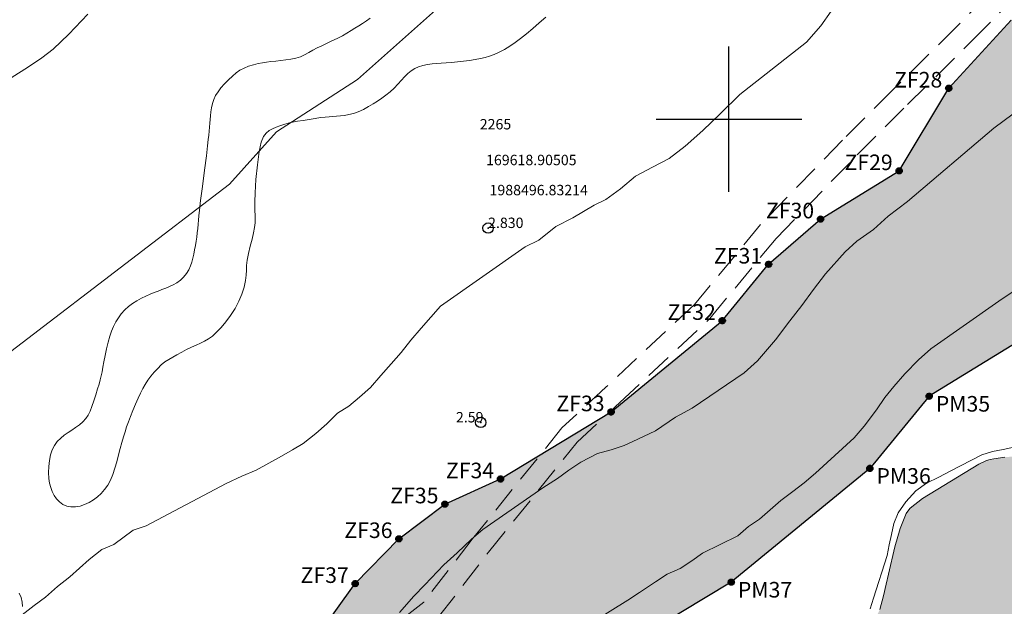
# Model space of a CAD drawing. Extents: x 805036 to 806286, y 1987515 to 1988325.
# Drawn here: x 805132 to 805226, y 1988053 to 1988110 of the extents above; entities that cross this region are included whole.
import ezdxf

# ---------------------------------------------------------------- set-up
doc = ezdxf.new("R2010")
doc.units = 0
doc.header["$MEASUREMENT"] = 0
doc.header["$PDMODE"] = 32
doc.header["$PDSIZE"] = -0.37
doc.linetypes.add('HIDDEN', pattern=[9.525, 6.35, -3.175])
for name, color, linetype in [('0BUFER', 7, 'Continuous'), ('0E20', 7, 'Continuous'), ('0VERT1', 7, 'Continuous'), ('0VERT7', 7, 'Continuous'), ('1TODAS1K', 7, 'Continuous'), ('1VERTICE', 7, 'Continuous'), ('1VERTICE2', 7, 'Continuous'), ('ARBOLES', 90, 'Continuous'), ('BRECHA', 7, 'Continuous'), ('COTA FOTOGRAMETRICA', 10, 'Continuous'), ('CURVA INTERMEDIA', 17, 'Continuous'), ('CURVA MAESTRA', 17, 'Continuous'), ('E20', 7, 'Continuous'), ('LIMITE COSTERO', 7, 'Continuous'), ('MAREA MAXIMA', 7, 'Continuous'), ('PUNTO DE CONTROL', 12, 'Continuous'), ('SIMBOLO GRADICULA', 7, 'Continuous')]:
    doc.layers.add(name, color=color, linetype=linetype)
doc.styles.add('WMF-Times New Roman0', font='TIMES.TTF')
doc.linetypes.add('ZIGZAG', pattern='A,0.00254,-5.08,[131,ltypeshp.shx,S=5.08,R=0,X=-5.08,Y=0],-10.16,[131,ltypeshp.shx,S=5.08,R=180,X=5.08,Y=0],-5.08', length=20.32254)

msp = doc.modelspace()

# ---------------------------------------------------------------- hatches: boundary and pattern name
at = {"linetype": 'Continuous'}
for color, points in [(131, [(805483.157, 1988289.254), (805483.094, 1988289.183), (805482.6, 1988288.627), (805482.029, 1988287.94), (805481.486, 1988287.329), (805480.841, 1988286.559), (805479.96, 1988285.303), (805478.867, 1988283.588), (805477.8, 1988281.551), (805476.962, 1988279.462), (805476.309, 1988277.405), (805475.764, 1988275.602), (805475.145, 1988274.112), (805474.527, 1988273.02), (805474.03, 1988272.417), (805473.478, 1988271.664), (805472.991, 1988270.455), (805472.742, 1988268.985), (805472.527, 1988267.684), (805472.314, 1988266.431), (805472.202, 1988264.939), (805472.087, 1988263.399), (805472.18, 1988261.874), (805472.298, 1988260.376), (805472.334, 1988259.051), (805472.406, 1988257.545), (805472.45, 1988255.963), (805472.19, 1988254.304), (805471.107, 1988252.381), (805469.677, 1988250.419), (805468.038, 1988248.443), (805466.153, 1988246.587), (805464.138, 1988245.244), (805462.421, 1988244.283), (805460.648, 1988243.521), (805458.636, 1988243.02), (805456.671, 1988242.528), (805454.635, 1988242), (805452.446, 1988241.608), (805450.259, 1988241.263), (805447.843, 1988240.924), (805445.582, 1988240.495), (805443.677, 1988239.85), (805441.898, 1988239.392), (805440.509, 1988238.886), (805439.535, 1988238.408), (805438.776, 1988238.038), (805438.129, 1988237.618), (805437.621, 1988237.224), (805437.183, 1988236.818), (805436.741, 1988236.365), (805436.178, 1988235.82), (805435.591, 1988235.248), (805434.908, 1988234.611), (805434.274, 1988234.03), (805433.696, 1988233.599), (805433.169, 1988233.271), (805432.541, 1988232.785), (805431.924, 1988232.488), (805431.417, 1988232.093), (805430.357, 1988230.945), (805428.508, 1988228.908), (805426.312, 1988226.482), (805424.068, 1988224), (805421.949, 1988221.704), (805419.85, 1988219.342), (805417.231, 1988216.396), (805414.001, 1988212.85), (805410.539, 1988209.659), (805407.297, 1988207.069), (805404.985, 1988205.393), (805403.164, 1988204.226), (805402.037, 1988203.487), (805401.461, 1988203.103), (805401.072, 1988202.753), (805400.564, 1988202.358), (805399.727, 1988201.46), (805398.375, 1988200.026), (805396.627, 1988198.148), (805394.53, 1988195.833), (805392.208, 1988193.22), (805389.738, 1988190.441), (805387.318, 1988187.717), (805385.098, 1988185.263), (805382.572, 1988183.479), (805362.319, 1988170.336), (805360.118, 1988169.529), (805359.053, 1988168.598), (805358.226, 1988167.583), (805357.469, 1988166.506), (805356.836, 1988165.67), (805356.63, 1988165.494), (805356.449, 1988165.387), (805355.812, 1988165.183), (805355.097, 1988165.144), (805354.607, 1988165.159), (805353.572, 1988165.257), (805352.344, 1988165.276), (805347.421, 1988164.986), (805346.227, 1988164.974), (805345.201, 1988164.94), (805344.074, 1988164.932), (805342.96, 1988164.727), (805341.753, 1988164.416), (805337.351, 1988161.808), (805336.348, 1988160.947), (805335.424, 1988159.892), (805334.702, 1988158.785), (805333.761, 1988157.497), (805333.013, 1988156.288), (805332.186, 1988155.273), (805328.798, 1988150.909), (805327.724, 1988149.613), (805327.073, 1988148.444), (805326.651, 1988147.323), (805326.194, 1988146.232), (805325.737, 1988145.142), (805324.566, 1988144.303), (805323.461, 1988143.966), (805322.329, 1988144.024), (805319.884, 1988144.858), (805318.783, 1988144.951), (805317.771, 1988144.719), (805316.754, 1988144.056), (805315.442, 1988142.844), (805314.175, 1988141.469), (805311.319, 1988138.067), (805310.562, 1988136.991), (805309.911, 1988135.821), (805309.058, 1988134.705), (805308.134, 1988133.65), (805307.082, 1988133.018), (805306.069, 1988132.786), (805305.008, 1988132.783), (805303.942, 1988132.846), (805301.225, 1988132.8), (805299.975, 1988132.155), (805298.733, 1988131.378), (805297.518, 1988130.702), (805296.039, 1988129.511), (805294.816, 1988127.973), (805293.954, 1988126.492), (805293.426, 1988125.463), (805292.855, 1988124.1), (805292.459, 1988123.08), (805292.187, 1988121.704), (805291.783, 1988120.319), (805292.066, 1988119.078), (805291.952, 1988117.812), (805292.023, 1988116.756), (805291.901, 1988115.621), (805291.593, 1988114.276), (805291.022, 1988112.913), (805290.529, 1988111.357), (805290.046, 1988110.165), (805289.258, 1988109.053), (805286.496, 1988106.967), (805285.44, 1988106.401), (805284.321, 1988106.261), (805283.19, 1988106.32), (805282.177, 1988106.584), (805278.151, 1988107.746), (805276.803, 1988108.055), (805275.777, 1988108.021), (805274.588, 1988107.943), (805273.514, 1988107.64), (805272.36, 1988107.035), (805271.242, 1988106.398), (805270.098, 1988105.66), (805268.513, 1988104.563), (805263.812, 1988101.471), (805262.412, 1988100.087), (805261.321, 1988098.558), (805260.767, 1988097.428), (805260.407, 1988096.377), (805259.782, 1988095.309), (805258.929, 1988094.193), (805257.833, 1988093.226), (805256.82, 1988092.994), (805255.605, 1988092.815), (805254.557, 1988092.614), (805253.443, 1988092.409), (805251.611, 1988092.023), (805250.528, 1988091.356), (805249.287, 1988090.082), (805248.496, 1988088.539), (805248.241, 1988087.396), (805248.057, 1988086.191), (805247.608, 1988084.968), (805247.09, 1988083.808), (805246.5, 1988082.709), (805245.382, 1988081.575), (805244.343, 1988081.242), (805243.295, 1988081.041), (805242.186, 1988080.769), (805241.553, 1988080.728), (805241.194, 1988080.649), (805240.858, 1988080.503), (805238.215, 1988078.576), (805237.788, 1988078.161), (805237.481, 1988077.735), (805237.164, 1988077.027), (805236.742, 1988075.906), (805236.346, 1988074.886), (805235.933, 1988073.633), (805235.379, 1988072.503), (805234.754, 1988071.435), (805233.733, 1988070.341), (805232.519, 1988069.168), (805231.145, 1988068.382), (805230.053, 1988067.847), (805229.074, 1988067.51), (805228.734, 1988067.442), (805228.532, 1988067.42), (805228.072, 1988067.429), (805227.288, 1988067.533), (805226.532, 1988067.484), (805225.478, 1988067.312), (805225.112, 1988067.258), (805224.786, 1988067.157), (805224.042, 1988066.802), (805218.602, 1988063.518), (805217.44, 1988062.566), (805217.19, 1988062.284), (805217.051, 1988062.053), (805216.456, 1988060.63), (805215.966, 1988058.85), (805215.357, 1988056.216), (805215.111, 1988055.27), (805214.857, 1988054.127), (805214.514, 1988052.812), (805213.986, 1988051.784), (805213.071, 1988050.597), (805211.839, 1988049.191), (805210.8, 1988048.361), (805209.761, 1988047.531), (805208.749, 1988046.802), (805203.563, 1988044.01), (805202.339, 1988043.466), (805200.869, 1988042.641), (805199.513, 1988041.591), (805198.149, 1988040.673), (805196.608, 1988039.909), (805195.296, 1988039.194), (805193.685, 1988037.995), (805188.402, 1988035.66), (805187.98, 1988035.471), (805184.451, 1988034.128), (805183.128, 1988033.691), (805181.71, 1988033.068), (805180.487, 1988032.524), (805179.45, 1988032.102), (805178.708, 1988031.731), (805178.361, 1988031.517), (805177.994, 1988031.207), (805177.686, 1988030.853), (805175.149, 1988026.924), (805173.288, 1988023.953), (805172.901, 1988023.511), (805171.924, 1988022.254), (805171.009, 1988021.068), (805170.296, 1988019.828), (805169.39, 1988018.51), (805168.624, 1988017.068), (805167.745, 1988015.851), (805166.838, 1988014.532), (805165.853, 1988013.407), (805164.365, 1988011.852), (805163.238, 1988010.85), (805162.217, 1988010.253), (805158.699, 1988009.293), (805158.491, 1988009.252), (805157.62, 1988009.125), (805157.177, 1988009.079), (805156.53, 1988009.084), (805156.189, 1988009.129), (805155.055, 1988009.233), (805154.66, 1988009.228), (805153.864, 1988009.175), (805153.363, 1988009.142), (805151.968, 1988009.071), (805151.307, 1988009.009), (805150.759, 1988008.862), (805149.866, 1988008.45), (805143.646, 1988004.762), (805142.598, 1988004.063), (805141.419, 1988002.86), (805140.433, 1988001.735), (805139.016, 1988000.118), (805137.907, 1987998.852), (805137.08, 1987997.837), (805136.222, 1987996.787), (805135.496, 1987995.745), (805134.938, 1987994.681), (805133.197, 1987990.491), (805132.739, 1987989.401), (805132.088, 1987988.232), (805131.103, 1987987.107), (805130.815, 1987986.756), (805130.542, 1987986.261), (805130.285, 1987985.787), (805129.965, 1987984.836), (805129.577, 1987983.66), (805129.313, 1987982.649), (805128.993, 1987981.501), (805128.249, 1987980.227), (805127.246, 1987979.366), (805126.185, 1987978.865), (805125.159, 1987978.334), (805122.237, 1987975.923), (805121.189, 1987975.225), (805119.983, 1987974.417), (805118.9, 1987973.749), (805117.271, 1987972.814), (805116.03, 1987972.037), (805114.894, 1987971.167), (805113.873, 1987970.57), (805112.737, 1987970.197), (805111.408, 1987969.746), (805106.952, 1987967.93), (805105.72, 1987967.021), (805104.699, 1987966.423), (805103.633, 1987965.492), (805102.428, 1987964.187), (805101.319, 1987962.922), (805100.298, 1987961.828), (805099.215, 1987961.16), (805097.894, 1987960.577), (805096.829, 1987960.142), (805092.796, 1987958.453), (805091.687, 1987957.685), (805090.595, 1987957.149), (805089.477, 1987956.513), (805088.148, 1987955.564), (805087.144, 1987954.703), (805086.079, 1987953.772), (805084.891, 1987952.7), (805083.254, 1987951.4), (805079.512, 1987948.835), (805078.447, 1987947.904), (805077.285, 1987946.933), (805076.132, 1987945.83), (805075.085, 1987944.635), (805074.231, 1987943.519), (805073.351, 1987942.301), (805072.665, 1987941.163), (805071.926, 1987939.822), (805071.24, 1987938.684), (805070.853, 1987937.532), (805070.149, 1987936.16), (805069.402, 1987934.952), (805068.293, 1987933.686), (805067.192, 1987932.786), (805066.101, 1987932.25), (805063.415, 1987931.246), (805062.385, 1987930.781), (805061.302, 1987930.113), (805060.193, 1987929.345), (805059.101, 1987928.809), (805058.662, 1987928.64), (805058.662, 1987551.276), (805058.662, 1987551.254), (806121.084, 1987551.254), (806121.784, 1987551.254), (806121.792, 1987551.254), (806123.662, 1987551.254), (806123.662, 1988208.546), (806123.662, 1988208.585), (806123.662, 1988289.254)]), (254, [(805425.008, 1988274.163), (805431.865, 1988281.326), (805442.374, 1988289.254), (805470.72, 1988289.254), (805461.859, 1988278.906), (805443.908, 1988265.363), (805439.788, 1988260.816), (805419.951, 1988243.079), (805389.786, 1988226.413), (805381.708, 1988223.494), (805368.184, 1988209.995), (805353.082, 1988192.78), (805352.143, 1988187.016), (805349.458, 1988182.529), (805339.086, 1988180.789), (805334.461, 1988177.502), (805331.855, 1988173.817), (805330.096, 1988167.402), (805327.948, 1988164.808), (805312.089, 1988155.812), (805309.333, 1988152.382), (805306.702, 1988146.109), (805303.611, 1988141.729), (805296.599, 1988137.424), (805291.259, 1988135.88), (805288.396, 1988134.035), (805284.811, 1988130.087), (805282.013, 1988123.339), (805277.055, 1988118.107), (805275.346, 1988116.868), (805269.67, 1988116.363), (805264.357, 1988113.429), (805255.604, 1988103.44), (805241.895, 1988096.043), (805235.897, 1988089.484), (805233.16, 1988083.8), (805230.034, 1988079.948), (805219.259, 1988073.341), (805213.553, 1988066.402), (805200.217, 1988055.45), (805188.35, 1988048.307), (805184.719, 1988047.008), (805180.297, 1988043.668), (805174.715, 1988035.875), (805170.358, 1988026.638), (805165.479, 1988021.212), (805162.898, 1988019.12), (805136.466, 1988006.448), (805133.172, 1988003.115), (805131.341, 1987999.746), (805123.194, 1987992.581), (805118.826, 1987987.454), (805104.573, 1987976.309), (805096.238, 1987971.917), (805086.83, 1987964.736), (805080.609, 1987962.472), (805074.328, 1987958.148), (805064.458, 1987944.04), (805061.481, 1987940.928), (805058.662, 1987939.118), (805058.662, 1987969.913), (805060.987, 1987973.043), (805069.27, 1987978.942), (805077.124, 1987982.483), (805084.106, 1987987.812), (805093.667, 1987993.164), (805104.916, 1988001.961), (805108.918, 1988006.744), (805115.468, 1988012.415), (805122.244, 1988020.504), (805127.822, 1988024.479), (805151.91, 1988036.027), (805153.526, 1988037.824), (805158.459, 1988047.519), (805164.041, 1988055.312), (805168.245, 1988059.624), (805172.667, 1988062.964), (805178.023, 1988065.381), (805188.654, 1988071.829), (805199.351, 1988080.613), (805203.814, 1988086.041), (805208.806, 1988090.388), (805216.372, 1988095.027), (805221.141, 1988102.978), (805227.139, 1988109.537), (805232.4, 1988113.641), (805242.939, 1988119.327), (805249.318, 1988126.607), (805254.69, 1988130.933), (805265.59, 1988135.937), (805270.007, 1988143.529), (805277.564, 1988150.843), (805286.141, 1988154.454), (805289.35, 1988156.438), (805293.745, 1988164.907), (805296.501, 1988168.337), (805301.537, 1988172.797), (805312.571, 1988179.105), (805315.529, 1988185.363), (805322.877, 1988193.801), (805331.643, 1988199.348), (805335.983, 1988200.216), (805338.05, 1988205.967), (805353.152, 1988223.182), (805368.366, 1988238.389), (805374.265, 1988242.053), (805381.502, 1988244.681), (805408.305, 1988259.49)]), (174, [(805221.14, 1988102.68), (805221.09, 1988102.68), (805221.04, 1988102.7), (805220.99, 1988102.72), (805220.95, 1988102.75), (805220.91, 1988102.79), (805220.88, 1988102.83), (805220.86, 1988102.88), (805220.85, 1988102.93), (805220.84, 1988102.98), (805220.85, 1988103.03), (805220.86, 1988103.08), (805220.88, 1988103.13), (805220.91, 1988103.17), (805220.95, 1988103.21), (805220.99, 1988103.24), (805221.04, 1988103.26), (805221.09, 1988103.27), (805221.14, 1988103.28), (805221.19, 1988103.27), (805221.24, 1988103.26), (805221.29, 1988103.24), (805221.33, 1988103.21), (805221.37, 1988103.17), (805221.4, 1988103.13), (805221.42, 1988103.08), (805221.44, 1988103.03), (805221.44, 1988102.98), (805221.44, 1988102.93), (805221.42, 1988102.88), (805221.4, 1988102.83), (805221.37, 1988102.79), (805221.33, 1988102.75), (805221.29, 1988102.72), (805221.24, 1988102.7), (805221.19, 1988102.68)]), (174, [(805216.37, 1988094.73), (805216.32, 1988094.73), (805216.27, 1988094.75), (805216.22, 1988094.77), (805216.18, 1988094.8), (805216.14, 1988094.83), (805216.11, 1988094.88), (805216.09, 1988094.92), (805216.08, 1988094.97), (805216.07, 1988095.03), (805216.08, 1988095.08), (805216.09, 1988095.13), (805216.11, 1988095.18), (805216.14, 1988095.22), (805216.18, 1988095.26), (805216.22, 1988095.29), (805216.27, 1988095.31), (805216.32, 1988095.32), (805216.37, 1988095.33), (805216.42, 1988095.32), (805216.48, 1988095.31), (805216.52, 1988095.29), (805216.57, 1988095.26), (805216.6, 1988095.22), (805216.63, 1988095.18), (805216.65, 1988095.13), (805216.67, 1988095.08), (805216.67, 1988095.03), (805216.67, 1988094.97), (805216.65, 1988094.92), (805216.63, 1988094.88), (805216.6, 1988094.83), (805216.57, 1988094.8), (805216.52, 1988094.77), (805216.48, 1988094.75), (805216.42, 1988094.73)]), (174, [(805208.81, 1988090.09), (805208.75, 1988090.09), (805208.7, 1988090.11), (805208.66, 1988090.13), (805208.61, 1988090.16), (805208.58, 1988090.19), (805208.55, 1988090.24), (805208.52, 1988090.28), (805208.51, 1988090.34), (805208.51, 1988090.39), (805208.51, 1988090.44), (805208.52, 1988090.49), (805208.55, 1988090.54), (805208.58, 1988090.58), (805208.61, 1988090.62), (805208.66, 1988090.65), (805208.7, 1988090.67), (805208.75, 1988090.68), (805208.81, 1988090.69), (805208.86, 1988090.68), (805208.91, 1988090.67), (805208.96, 1988090.65), (805209, 1988090.62), (805209.04, 1988090.58), (805209.07, 1988090.54), (805209.09, 1988090.49), (805209.1, 1988090.44), (805209.11, 1988090.39), (805209.1, 1988090.34), (805209.09, 1988090.28), (805209.07, 1988090.24), (805209.04, 1988090.19), (805209, 1988090.16), (805208.96, 1988090.13), (805208.91, 1988090.11), (805208.86, 1988090.09)]), (174, [(805203.81, 1988085.74), (805203.76, 1988085.75), (805203.71, 1988085.76), (805203.66, 1988085.78), (805203.62, 1988085.81), (805203.58, 1988085.85), (805203.55, 1988085.89), (805203.53, 1988085.94), (805203.52, 1988085.99), (805203.51, 1988086.04), (805203.52, 1988086.09), (805203.53, 1988086.14), (805203.55, 1988086.19), (805203.58, 1988086.23), (805203.62, 1988086.27), (805203.66, 1988086.3), (805203.71, 1988086.32), (805203.76, 1988086.34), (805203.81, 1988086.34), (805203.87, 1988086.34), (805203.92, 1988086.32), (805203.96, 1988086.3), (805204.01, 1988086.27), (805204.04, 1988086.23), (805204.07, 1988086.19), (805204.1, 1988086.14), (805204.11, 1988086.09), (805204.11, 1988086.04), (805204.11, 1988085.99), (805204.1, 1988085.94), (805204.07, 1988085.89), (805204.04, 1988085.85), (805204.01, 1988085.81), (805203.96, 1988085.78), (805203.92, 1988085.76), (805203.87, 1988085.75)]), (174, [(805199.35, 1988080.31), (805199.3, 1988080.32), (805199.25, 1988080.33), (805199.2, 1988080.35), (805199.16, 1988080.38), (805199.12, 1988080.42), (805199.09, 1988080.46), (805199.07, 1988080.51), (805199.06, 1988080.56), (805199.05, 1988080.61), (805199.06, 1988080.67), (805199.07, 1988080.72), (805199.09, 1988080.76), (805199.12, 1988080.81), (805199.16, 1988080.84), (805199.2, 1988080.87), (805199.25, 1988080.9), (805199.3, 1988080.91), (805199.35, 1988080.91), (805199.4, 1988080.91), (805199.45, 1988080.9), (805199.5, 1988080.87), (805199.54, 1988080.84), (805199.58, 1988080.81), (805199.61, 1988080.76), (805199.63, 1988080.72), (805199.65, 1988080.67), (805199.65, 1988080.61), (805199.65, 1988080.56), (805199.63, 1988080.51), (805199.61, 1988080.46), (805199.58, 1988080.42), (805199.54, 1988080.38), (805199.5, 1988080.35), (805199.45, 1988080.33), (805199.4, 1988080.32)]), (174, [(805219.26, 1988073.04), (805219.21, 1988073.05), (805219.16, 1988073.06), (805219.11, 1988073.08), (805219.07, 1988073.11), (805219.03, 1988073.15), (805219, 1988073.19), (805218.98, 1988073.24), (805218.96, 1988073.29), (805218.96, 1988073.34), (805218.96, 1988073.39), (805218.98, 1988073.44), (805219, 1988073.49), (805219.03, 1988073.53), (805219.07, 1988073.57), (805219.11, 1988073.6), (805219.16, 1988073.62), (805219.21, 1988073.64), (805219.26, 1988073.64), (805219.31, 1988073.64), (805219.36, 1988073.62), (805219.41, 1988073.6), (805219.45, 1988073.57), (805219.49, 1988073.53), (805219.52, 1988073.49), (805219.54, 1988073.44), (805219.55, 1988073.39), (805219.56, 1988073.34), (805219.55, 1988073.29), (805219.54, 1988073.24), (805219.52, 1988073.19), (805219.49, 1988073.15), (805219.45, 1988073.11), (805219.41, 1988073.08), (805219.36, 1988073.06), (805219.31, 1988073.05)]), (174, [(805188.65, 1988071.53), (805188.6, 1988071.53), (805188.55, 1988071.55), (805188.5, 1988071.57), (805188.46, 1988071.6), (805188.42, 1988071.64), (805188.39, 1988071.68), (805188.37, 1988071.73), (805188.36, 1988071.78), (805188.35, 1988071.83), (805188.36, 1988071.88), (805188.37, 1988071.93), (805188.39, 1988071.98), (805188.42, 1988072.02), (805188.46, 1988072.06), (805188.5, 1988072.09), (805188.55, 1988072.11), (805188.6, 1988072.12), (805188.65, 1988072.13), (805188.71, 1988072.12), (805188.76, 1988072.11), (805188.8, 1988072.09), (805188.85, 1988072.06), (805188.88, 1988072.02), (805188.91, 1988071.98), (805188.94, 1988071.93), (805188.95, 1988071.88), (805188.95, 1988071.83), (805188.95, 1988071.78), (805188.94, 1988071.73), (805188.91, 1988071.68), (805188.88, 1988071.64), (805188.85, 1988071.6), (805188.8, 1988071.57), (805188.76, 1988071.55), (805188.71, 1988071.53)]), (174, [(805213.55, 1988066.1), (805213.5, 1988066.11), (805213.45, 1988066.12), (805213.4, 1988066.14), (805213.36, 1988066.17), (805213.32, 1988066.21), (805213.29, 1988066.25), (805213.27, 1988066.3), (805213.26, 1988066.35), (805213.25, 1988066.4), (805213.26, 1988066.45), (805213.27, 1988066.5), (805213.29, 1988066.55), (805213.32, 1988066.59), (805213.36, 1988066.63), (805213.4, 1988066.66), (805213.45, 1988066.68), (805213.5, 1988066.7), (805213.55, 1988066.7), (805213.61, 1988066.7), (805213.66, 1988066.68), (805213.7, 1988066.66), (805213.75, 1988066.63), (805213.78, 1988066.59), (805213.81, 1988066.55), (805213.83, 1988066.5), (805213.85, 1988066.45), (805213.85, 1988066.4), (805213.85, 1988066.35), (805213.83, 1988066.3), (805213.81, 1988066.25), (805213.78, 1988066.21), (805213.75, 1988066.17), (805213.7, 1988066.14), (805213.66, 1988066.12), (805213.6, 1988066.11)]), (174, [(805178.02, 1988065.08), (805177.97, 1988065.09), (805177.92, 1988065.1), (805177.87, 1988065.12), (805177.83, 1988065.15), (805177.79, 1988065.19), (805177.76, 1988065.23), (805177.74, 1988065.28), (805177.73, 1988065.33), (805177.72, 1988065.38), (805177.73, 1988065.43), (805177.74, 1988065.48), (805177.76, 1988065.53), (805177.79, 1988065.57), (805177.83, 1988065.61), (805177.87, 1988065.64), (805177.92, 1988065.66), (805177.97, 1988065.68), (805178.02, 1988065.68), (805178.08, 1988065.68), (805178.13, 1988065.66), (805178.17, 1988065.64), (805178.22, 1988065.61), (805178.25, 1988065.57), (805178.28, 1988065.53), (805178.3, 1988065.48), (805178.32, 1988065.43), (805178.32, 1988065.38), (805178.32, 1988065.33), (805178.3, 1988065.28), (805178.28, 1988065.23), (805178.25, 1988065.19), (805178.22, 1988065.15), (805178.17, 1988065.12), (805178.13, 1988065.1), (805178.07, 1988065.09)]), (174, [(805172.67, 1988062.66), (805172.61, 1988062.67), (805172.56, 1988062.68), (805172.52, 1988062.7), (805172.47, 1988062.73), (805172.44, 1988062.77), (805172.41, 1988062.81), (805172.39, 1988062.86), (805172.37, 1988062.91), (805172.37, 1988062.96), (805172.37, 1988063.02), (805172.39, 1988063.07), (805172.41, 1988063.11), (805172.44, 1988063.16), (805172.47, 1988063.19), (805172.52, 1988063.22), (805172.56, 1988063.25), (805172.62, 1988063.26), (805172.67, 1988063.26), (805172.72, 1988063.26), (805172.77, 1988063.25), (805172.82, 1988063.22), (805172.86, 1988063.19), (805172.9, 1988063.16), (805172.93, 1988063.11), (805172.95, 1988063.07), (805172.96, 1988063.02), (805172.97, 1988062.96), (805172.96, 1988062.91), (805172.95, 1988062.86), (805172.93, 1988062.81), (805172.9, 1988062.77), (805172.86, 1988062.73), (805172.82, 1988062.7), (805172.77, 1988062.68), (805172.72, 1988062.67)]), (174, [(805168.25, 1988059.32), (805168.19, 1988059.33), (805168.14, 1988059.34), (805168.1, 1988059.36), (805168.05, 1988059.39), (805168.02, 1988059.43), (805167.99, 1988059.47), (805167.96, 1988059.52), (805167.95, 1988059.57), (805167.95, 1988059.62), (805167.95, 1988059.68), (805167.96, 1988059.73), (805167.99, 1988059.77), (805168.02, 1988059.82), (805168.05, 1988059.85), (805168.1, 1988059.88), (805168.14, 1988059.91), (805168.19, 1988059.92), (805168.25, 1988059.92), (805168.3, 1988059.92), (805168.35, 1988059.91), (805168.4, 1988059.88), (805168.44, 1988059.85), (805168.47, 1988059.82), (805168.5, 1988059.77), (805168.53, 1988059.73), (805168.54, 1988059.68), (805168.55, 1988059.62), (805168.54, 1988059.57), (805168.53, 1988059.52), (805168.5, 1988059.47), (805168.47, 1988059.43), (805168.44, 1988059.39), (805168.4, 1988059.36), (805168.35, 1988059.34), (805168.3, 1988059.33)]), (174, [(805164.04, 1988055.01), (805163.99, 1988055.02), (805163.94, 1988055.03), (805163.89, 1988055.05), (805163.85, 1988055.08), (805163.81, 1988055.12), (805163.78, 1988055.16), (805163.76, 1988055.21), (805163.75, 1988055.26), (805163.74, 1988055.31), (805163.75, 1988055.36), (805163.76, 1988055.41), (805163.78, 1988055.46), (805163.81, 1988055.5), (805163.85, 1988055.54), (805163.89, 1988055.57), (805163.94, 1988055.59), (805163.99, 1988055.61), (805164.04, 1988055.61), (805164.09, 1988055.61), (805164.14, 1988055.59), (805164.19, 1988055.57), (805164.23, 1988055.54), (805164.27, 1988055.5), (805164.3, 1988055.46), (805164.32, 1988055.41), (805164.34, 1988055.36), (805164.34, 1988055.31), (805164.34, 1988055.26), (805164.32, 1988055.21), (805164.3, 1988055.16), (805164.27, 1988055.12), (805164.23, 1988055.08), (805164.19, 1988055.05), (805164.14, 1988055.03), (805164.09, 1988055.02)]), (174, [(805200.22, 1988055.15), (805200.16, 1988055.15), (805200.11, 1988055.17), (805200.07, 1988055.19), (805200.02, 1988055.22), (805199.99, 1988055.26), (805199.96, 1988055.3), (805199.94, 1988055.35), (805199.92, 1988055.4), (805199.92, 1988055.45), (805199.92, 1988055.5), (805199.94, 1988055.55), (805199.96, 1988055.6), (805199.99, 1988055.64), (805200.02, 1988055.68), (805200.07, 1988055.71), (805200.11, 1988055.73), (805200.16, 1988055.75), (805200.22, 1988055.75), (805200.27, 1988055.75), (805200.32, 1988055.73), (805200.37, 1988055.71), (805200.41, 1988055.68), (805200.45, 1988055.64), (805200.48, 1988055.6), (805200.5, 1988055.55), (805200.51, 1988055.5), (805200.52, 1988055.45), (805200.51, 1988055.4), (805200.5, 1988055.35), (805200.48, 1988055.3), (805200.45, 1988055.26), (805200.41, 1988055.22), (805200.37, 1988055.19), (805200.32, 1988055.17), (805200.27, 1988055.15)])]:
    msp.add_hatch(color=color, dxfattribs=at).paths.add_polyline_path(points)

# ---------------------------------------------------------------- linework, layer by layer
at = {"layer": '0BUFER'}
for points in [[(805158.459, 1988047.519), (805164.041, 1988055.312), (805168.245, 1988059.624), (805172.667, 1988062.964), (805178.023, 1988065.381), (805188.654, 1988071.829), (805199.351, 1988080.613), (805203.814, 1988086.041), (805208.806, 1988090.388), (805216.372, 1988095.027), (805221.141, 1988102.978), (805227.139, 1988109.537)], [(805230.034, 1988079.948), (805219.259, 1988073.341), (805213.553, 1988066.402), (805200.217, 1988055.45), (805188.35, 1988048.307)]]:
    msp.add_lwpolyline(points, dxfattribs=at)
at = {"layer": '0E20', "linetype": 'Continuous', "lineweight": 20, "ltscale": 0.5}
msp.add_lwpolyline([(805158.46, 1988047.52), (805164.04, 1988055.31), (805168.25, 1988059.62), (805172.67, 1988062.96), (805178.02, 1988065.38), (805188.65, 1988071.83), (805199.35, 1988080.61), (805203.81, 1988086.04), (805208.81, 1988090.39), (805216.37, 1988095.03), (805221.14, 1988102.98), (805227.14, 1988109.54)], dxfattribs=at)
at = {"layer": '0VERT1', "color": 174}
for points in [[(805219.26, 1988073.04), (805219.21, 1988073.05), (805219.16, 1988073.06), (805219.11, 1988073.08), (805219.07, 1988073.11), (805219.03, 1988073.15), (805219, 1988073.19), (805218.98, 1988073.24), (805218.96, 1988073.29), (805218.96, 1988073.34), (805218.96, 1988073.39), (805218.98, 1988073.44), (805219, 1988073.49), (805219.03, 1988073.53), (805219.07, 1988073.57), (805219.11, 1988073.6), (805219.16, 1988073.62), (805219.21, 1988073.64), (805219.26, 1988073.64), (805219.31, 1988073.64), (805219.36, 1988073.62), (805219.41, 1988073.6), (805219.45, 1988073.57), (805219.49, 1988073.53), (805219.52, 1988073.49), (805219.54, 1988073.44), (805219.55, 1988073.39), (805219.56, 1988073.34), (805219.55, 1988073.29), (805219.54, 1988073.24), (805219.52, 1988073.19), (805219.49, 1988073.15), (805219.45, 1988073.11), (805219.41, 1988073.08), (805219.36, 1988073.06), (805219.31, 1988073.05), (805219.26, 1988073.04)], [(805213.55, 1988066.1), (805213.5, 1988066.11), (805213.45, 1988066.12), (805213.4, 1988066.14), (805213.36, 1988066.17), (805213.32, 1988066.21), (805213.29, 1988066.25), (805213.27, 1988066.3), (805213.26, 1988066.35), (805213.25, 1988066.4), (805213.26, 1988066.45), (805213.27, 1988066.5), (805213.29, 1988066.55), (805213.32, 1988066.59), (805213.36, 1988066.63), (805213.4, 1988066.66), (805213.45, 1988066.68), (805213.5, 1988066.7), (805213.55, 1988066.7), (805213.61, 1988066.7), (805213.66, 1988066.68), (805213.7, 1988066.66), (805213.75, 1988066.63), (805213.78, 1988066.59), (805213.81, 1988066.55), (805213.83, 1988066.5), (805213.85, 1988066.45), (805213.85, 1988066.4), (805213.85, 1988066.35), (805213.83, 1988066.3), (805213.81, 1988066.25), (805213.78, 1988066.21), (805213.75, 1988066.17), (805213.7, 1988066.14), (805213.66, 1988066.12), (805213.6, 1988066.11), (805213.55, 1988066.1)], [(805200.22, 1988055.15), (805200.16, 1988055.15), (805200.11, 1988055.17), (805200.07, 1988055.19), (805200.02, 1988055.22), (805199.99, 1988055.26), (805199.96, 1988055.3), (805199.94, 1988055.35), (805199.92, 1988055.4), (805199.92, 1988055.45), (805199.92, 1988055.5), (805199.94, 1988055.55), (805199.96, 1988055.6), (805199.99, 1988055.64), (805200.02, 1988055.68), (805200.07, 1988055.71), (805200.11, 1988055.73), (805200.16, 1988055.75), (805200.22, 1988055.75), (805200.27, 1988055.75), (805200.32, 1988055.73), (805200.37, 1988055.71), (805200.41, 1988055.68), (805200.45, 1988055.64), (805200.48, 1988055.6), (805200.5, 1988055.55), (805200.51, 1988055.5), (805200.52, 1988055.45), (805200.51, 1988055.4), (805200.5, 1988055.35), (805200.48, 1988055.3), (805200.45, 1988055.26), (805200.41, 1988055.22), (805200.37, 1988055.19), (805200.32, 1988055.17), (805200.27, 1988055.15), (805200.22, 1988055.15)]]:
    msp.add_lwpolyline(points, dxfattribs=at)
at = {"layer": '0VERT7', "color": 174}
for points in [[(805221.14, 1988102.68), (805221.09, 1988102.68), (805221.04, 1988102.7), (805220.99, 1988102.72), (805220.95, 1988102.75), (805220.91, 1988102.79), (805220.88, 1988102.83), (805220.86, 1988102.88), (805220.85, 1988102.93), (805220.84, 1988102.98), (805220.85, 1988103.03), (805220.86, 1988103.08), (805220.88, 1988103.13), (805220.91, 1988103.17), (805220.95, 1988103.21), (805220.99, 1988103.24), (805221.04, 1988103.26), (805221.09, 1988103.27), (805221.14, 1988103.28), (805221.19, 1988103.27), (805221.24, 1988103.26), (805221.29, 1988103.24), (805221.33, 1988103.21), (805221.37, 1988103.17), (805221.4, 1988103.13), (805221.42, 1988103.08), (805221.44, 1988103.03), (805221.44, 1988102.98), (805221.44, 1988102.93), (805221.42, 1988102.88), (805221.4, 1988102.83), (805221.37, 1988102.79), (805221.33, 1988102.75), (805221.29, 1988102.72), (805221.24, 1988102.7), (805221.19, 1988102.68), (805221.14, 1988102.68)], [(805216.37, 1988094.73), (805216.32, 1988094.73), (805216.27, 1988094.75), (805216.22, 1988094.77), (805216.18, 1988094.8), (805216.14, 1988094.83), (805216.11, 1988094.88), (805216.09, 1988094.92), (805216.08, 1988094.97), (805216.07, 1988095.03), (805216.08, 1988095.08), (805216.09, 1988095.13), (805216.11, 1988095.18), (805216.14, 1988095.22), (805216.18, 1988095.26), (805216.22, 1988095.29), (805216.27, 1988095.31), (805216.32, 1988095.32), (805216.37, 1988095.33), (805216.42, 1988095.32), (805216.48, 1988095.31), (805216.52, 1988095.29), (805216.57, 1988095.26), (805216.6, 1988095.22), (805216.63, 1988095.18), (805216.65, 1988095.13), (805216.67, 1988095.08), (805216.67, 1988095.03), (805216.67, 1988094.97), (805216.65, 1988094.92), (805216.63, 1988094.88), (805216.6, 1988094.83), (805216.57, 1988094.8), (805216.52, 1988094.77), (805216.48, 1988094.75), (805216.42, 1988094.73), (805216.37, 1988094.73)], [(805208.81, 1988090.09), (805208.75, 1988090.09), (805208.7, 1988090.11), (805208.66, 1988090.13), (805208.61, 1988090.16), (805208.58, 1988090.19), (805208.55, 1988090.24), (805208.52, 1988090.28), (805208.51, 1988090.34), (805208.51, 1988090.39), (805208.51, 1988090.44), (805208.52, 1988090.49), (805208.55, 1988090.54), (805208.58, 1988090.58), (805208.61, 1988090.62), (805208.66, 1988090.65), (805208.7, 1988090.67), (805208.75, 1988090.68), (805208.81, 1988090.69), (805208.86, 1988090.68), (805208.91, 1988090.67), (805208.96, 1988090.65), (805209, 1988090.62), (805209.04, 1988090.58), (805209.07, 1988090.54), (805209.09, 1988090.49), (805209.1, 1988090.44), (805209.11, 1988090.39), (805209.1, 1988090.34), (805209.09, 1988090.28), (805209.07, 1988090.24), (805209.04, 1988090.19), (805209, 1988090.16), (805208.96, 1988090.13), (805208.91, 1988090.11), (805208.86, 1988090.09), (805208.81, 1988090.09)], [(805203.81, 1988085.74), (805203.76, 1988085.75), (805203.71, 1988085.76), (805203.66, 1988085.78), (805203.62, 1988085.81), (805203.58, 1988085.85), (805203.55, 1988085.89), (805203.53, 1988085.94), (805203.52, 1988085.99), (805203.51, 1988086.04), (805203.52, 1988086.09), (805203.53, 1988086.14), (805203.55, 1988086.19), (805203.58, 1988086.23), (805203.62, 1988086.27), (805203.66, 1988086.3), (805203.71, 1988086.32), (805203.76, 1988086.34), (805203.81, 1988086.34), (805203.87, 1988086.34), (805203.92, 1988086.32), (805203.96, 1988086.3), (805204.01, 1988086.27), (805204.04, 1988086.23), (805204.07, 1988086.19), (805204.1, 1988086.14), (805204.11, 1988086.09), (805204.11, 1988086.04), (805204.11, 1988085.99), (805204.1, 1988085.94), (805204.07, 1988085.89), (805204.04, 1988085.85), (805204.01, 1988085.81), (805203.96, 1988085.78), (805203.92, 1988085.76), (805203.87, 1988085.75), (805203.81, 1988085.74)], [(805199.35, 1988080.31), (805199.3, 1988080.32), (805199.25, 1988080.33), (805199.2, 1988080.35), (805199.16, 1988080.38), (805199.12, 1988080.42), (805199.09, 1988080.46), (805199.07, 1988080.51), (805199.06, 1988080.56), (805199.05, 1988080.61), (805199.06, 1988080.67), (805199.07, 1988080.72), (805199.09, 1988080.76), (805199.12, 1988080.81), (805199.16, 1988080.84), (805199.2, 1988080.87), (805199.25, 1988080.9), (805199.3, 1988080.91), (805199.35, 1988080.91), (805199.4, 1988080.91), (805199.45, 1988080.9), (805199.5, 1988080.87), (805199.54, 1988080.84), (805199.58, 1988080.81), (805199.61, 1988080.76), (805199.63, 1988080.72), (805199.65, 1988080.67), (805199.65, 1988080.61), (805199.65, 1988080.56), (805199.63, 1988080.51), (805199.61, 1988080.46), (805199.58, 1988080.42), (805199.54, 1988080.38), (805199.5, 1988080.35), (805199.45, 1988080.33), (805199.4, 1988080.32), (805199.35, 1988080.31)], [(805188.65, 1988071.53), (805188.6, 1988071.53), (805188.55, 1988071.55), (805188.5, 1988071.57), (805188.46, 1988071.6), (805188.42, 1988071.64), (805188.39, 1988071.68), (805188.37, 1988071.73), (805188.36, 1988071.78), (805188.35, 1988071.83), (805188.36, 1988071.88), (805188.37, 1988071.93), (805188.39, 1988071.98), (805188.42, 1988072.02), (805188.46, 1988072.06), (805188.5, 1988072.09), (805188.55, 1988072.11), (805188.6, 1988072.12), (805188.65, 1988072.13), (805188.71, 1988072.12), (805188.76, 1988072.11), (805188.8, 1988072.09), (805188.85, 1988072.06), (805188.88, 1988072.02), (805188.91, 1988071.98), (805188.94, 1988071.93), (805188.95, 1988071.88), (805188.95, 1988071.83), (805188.95, 1988071.78), (805188.94, 1988071.73), (805188.91, 1988071.68), (805188.88, 1988071.64), (805188.85, 1988071.6), (805188.8, 1988071.57), (805188.76, 1988071.55), (805188.71, 1988071.53), (805188.65, 1988071.53)], [(805178.02, 1988065.08), (805177.97, 1988065.09), (805177.92, 1988065.1), (805177.87, 1988065.12), (805177.83, 1988065.15), (805177.79, 1988065.19), (805177.76, 1988065.23), (805177.74, 1988065.28), (805177.73, 1988065.33), (805177.72, 1988065.38), (805177.73, 1988065.43), (805177.74, 1988065.48), (805177.76, 1988065.53), (805177.79, 1988065.57), (805177.83, 1988065.61), (805177.87, 1988065.64), (805177.92, 1988065.66), (805177.97, 1988065.68), (805178.02, 1988065.68), (805178.08, 1988065.68), (805178.13, 1988065.66), (805178.17, 1988065.64), (805178.22, 1988065.61), (805178.25, 1988065.57), (805178.28, 1988065.53), (805178.3, 1988065.48), (805178.32, 1988065.43), (805178.32, 1988065.38), (805178.32, 1988065.33), (805178.3, 1988065.28), (805178.28, 1988065.23), (805178.25, 1988065.19), (805178.22, 1988065.15), (805178.17, 1988065.12), (805178.13, 1988065.1), (805178.07, 1988065.09), (805178.02, 1988065.08)], [(805172.67, 1988062.66), (805172.61, 1988062.67), (805172.56, 1988062.68), (805172.52, 1988062.7), (805172.47, 1988062.73), (805172.44, 1988062.77), (805172.41, 1988062.81), (805172.39, 1988062.86), (805172.37, 1988062.91), (805172.37, 1988062.96), (805172.37, 1988063.02), (805172.39, 1988063.07), (805172.41, 1988063.11), (805172.44, 1988063.16), (805172.47, 1988063.19), (805172.52, 1988063.22), (805172.56, 1988063.25), (805172.62, 1988063.26), (805172.67, 1988063.26), (805172.72, 1988063.26), (805172.77, 1988063.25), (805172.82, 1988063.22), (805172.86, 1988063.19), (805172.9, 1988063.16), (805172.93, 1988063.11), (805172.95, 1988063.07), (805172.96, 1988063.02), (805172.97, 1988062.96), (805172.96, 1988062.91), (805172.95, 1988062.86), (805172.93, 1988062.81), (805172.9, 1988062.77), (805172.86, 1988062.73), (805172.82, 1988062.7), (805172.77, 1988062.68), (805172.72, 1988062.67), (805172.67, 1988062.66)], [(805168.25, 1988059.32), (805168.19, 1988059.33), (805168.14, 1988059.34), (805168.1, 1988059.36), (805168.05, 1988059.39), (805168.02, 1988059.43), (805167.99, 1988059.47), (805167.96, 1988059.52), (805167.95, 1988059.57), (805167.95, 1988059.62), (805167.95, 1988059.68), (805167.96, 1988059.73), (805167.99, 1988059.77), (805168.02, 1988059.82), (805168.05, 1988059.85), (805168.1, 1988059.88), (805168.14, 1988059.91), (805168.19, 1988059.92), (805168.25, 1988059.92), (805168.3, 1988059.92), (805168.35, 1988059.91), (805168.4, 1988059.88), (805168.44, 1988059.85), (805168.47, 1988059.82), (805168.5, 1988059.77), (805168.53, 1988059.73), (805168.54, 1988059.68), (805168.55, 1988059.62), (805168.54, 1988059.57), (805168.53, 1988059.52), (805168.5, 1988059.47), (805168.47, 1988059.43), (805168.44, 1988059.39), (805168.4, 1988059.36), (805168.35, 1988059.34), (805168.3, 1988059.33), (805168.25, 1988059.32)], [(805164.04, 1988055.01), (805163.99, 1988055.02), (805163.94, 1988055.03), (805163.89, 1988055.05), (805163.85, 1988055.08), (805163.81, 1988055.12), (805163.78, 1988055.16), (805163.76, 1988055.21), (805163.75, 1988055.26), (805163.74, 1988055.31), (805163.75, 1988055.36), (805163.76, 1988055.41), (805163.78, 1988055.46), (805163.81, 1988055.5), (805163.85, 1988055.54), (805163.89, 1988055.57), (805163.94, 1988055.59), (805163.99, 1988055.61), (805164.04, 1988055.61), (805164.09, 1988055.61), (805164.14, 1988055.59), (805164.19, 1988055.57), (805164.23, 1988055.54), (805164.27, 1988055.5), (805164.3, 1988055.46), (805164.32, 1988055.41), (805164.34, 1988055.36), (805164.34, 1988055.31), (805164.34, 1988055.26), (805164.32, 1988055.21), (805164.3, 1988055.16), (805164.27, 1988055.12), (805164.23, 1988055.08), (805164.19, 1988055.05), (805164.14, 1988055.03), (805164.09, 1988055.02), (805164.04, 1988055.01)]]:
    msp.add_lwpolyline(points, dxfattribs=at)
at = {"layer": 'ARBOLES', "color": 3, "linetype": 'ZIGZAG', "lineweight": 9, "ltscale": 0.05}
for points in [[(805134.624, 1988067.159), (805134.561, 1988066.577), (805134.541, 1988065.99), (805134.563, 1988065.442), (805134.631, 1988064.967), (805134.742, 1988064.55), (805134.891, 1988064.168), (805135.078, 1988063.802), (805135.307, 1988063.463), (805135.585, 1988063.169), (805135.914, 1988062.936), (805136.288, 1988062.774), (805136.695, 1988062.693), (805137.125, 1988062.697), (805137.567, 1988062.778), (805138.01, 1988062.922), (805138.442, 1988063.119), (805138.857, 1988063.363), (805139.247, 1988063.652), (805139.606, 1988063.983), (805139.932, 1988064.362), (805140.226, 1988064.792), (805140.487, 1988065.277), (805140.717, 1988065.817), (805140.92, 1988066.408), (805141.098, 1988067.043), (805141.261, 1988067.692), (805141.418, 1988068.319), (805141.577, 1988068.895), (805141.736, 1988069.425), (805141.893, 1988069.921), (805142.048, 1988070.397), (805142.214, 1988070.881), (805142.409, 1988071.404), (805142.644, 1988071.983), (805142.899, 1988072.579), (805143.149, 1988073.144), (805143.377, 1988073.639), (805143.595, 1988074.077), (805143.829, 1988074.485), (805144.094, 1988074.882), (805144.389, 1988075.272), (805144.707, 1988075.652), (805145.041, 1988076.015), (805145.386, 1988076.35), (805145.74, 1988076.642), (805146.1, 1988076.883), (805146.479, 1988077.099), (805146.892, 1988077.322), (805147.347, 1988077.573), (805147.823, 1988077.834), (805148.293, 1988078.072), (805148.736, 1988078.267), (805149.151, 1988078.441), (805149.543, 1988078.626), (805149.92, 1988078.851), (805150.3, 1988079.138), (805150.704, 1988079.504), (805151.145, 1988079.963), (805151.605, 1988080.506), (805152.057, 1988081.12), (805152.478, 1988081.787), (805152.845, 1988082.483), (805153.139, 1988083.179), (805153.346, 1988083.847), (805153.475, 1988084.464), (805153.544, 1988085.006), (805153.572, 1988085.468), (805153.596, 1988085.915), (805153.658, 1988086.43), (805153.783, 1988087.069), (805153.948, 1988087.774), (805154.115, 1988088.46), (805154.25, 1988089.057), (805154.348, 1988089.57), (805154.406, 1988090.016), (805154.425, 1988090.415), (805154.417, 1988090.783), (805154.396, 1988091.136), (805154.376, 1988091.513), (805154.374, 1988092.052), (805154.409, 1988092.916), (805154.494, 1988094.186), (805154.624, 1988095.623), (805154.789, 1988096.906), (805154.981, 1988097.79), (805155.203, 1988098.331), (805155.462, 1988098.663), (805155.76, 1988098.899), (805156.088, 1988099.081), (805156.436, 1988099.233), (805156.794, 1988099.373), (805157.171, 1988099.501), (805157.575, 1988099.615), (805158.016, 1988099.711), (805158.5, 1988099.798), (805159.03, 1988099.886), (805159.602, 1988099.98), (805160.177, 1988100.072), (805160.706, 1988100.149), (805161.155, 1988100.202), (805161.541, 1988100.235), (805161.897, 1988100.26), (805162.249, 1988100.284), (805162.613, 1988100.317), (805163, 1988100.365), (805163.419, 1988100.439), (805163.867, 1988100.552), (805164.339, 1988100.717), (805164.826, 1988100.942), (805165.311, 1988101.206), (805165.773, 1988101.481), (805166.198, 1988101.746), (805166.598, 1988102.015), (805166.992, 1988102.308), (805167.392, 1988102.639), (805167.785, 1988103), (805168.152, 1988103.373), (805168.483, 1988103.743), (805168.79, 1988104.091), (805169.095, 1988104.401), (805169.416, 1988104.657), (805169.762, 1988104.864), (805170.141, 1988105.029), (805170.554, 1988105.159), (805170.989, 1988105.257), (805171.429, 1988105.323), (805171.863, 1988105.361), (805172.307, 1988105.385), (805172.786, 1988105.412), (805173.315, 1988105.453), (805173.879, 1988105.509), (805174.457, 1988105.576), (805175.029, 1988105.651), (805175.575, 1988105.733), (805176.079, 1988105.825), (805176.533, 1988105.93), (805176.963, 1988106.06), (805177.404, 1988106.231), (805177.885, 1988106.451), (805178.393, 1988106.721), (805178.912, 1988107.032), (805179.427, 1988107.382), (805179.954, 1988107.776), (805180.514, 1988108.224), (805181.119, 1988108.729), (805181.747, 1988109.269), (805182.364, 1988109.818)], [(805165.484, 1988109.733), (805165.115, 1988109.467), (805164.749, 1988109.221), (805164.385, 1988108.988), (805164.019, 1988108.758), (805163.643, 1988108.521), (805163.244, 1988108.278), (805162.804, 1988108.03), (805162.313, 1988107.779), (805161.798, 1988107.532), (805161.292, 1988107.294), (805160.822, 1988107.071), (805160.385, 1988106.856), (805159.973, 1988106.637), (805159.575, 1988106.409), (805159.176, 1988106.192), (805158.761, 1988106.008), (805158.317, 1988105.873), (805157.848, 1988105.778), (805157.363, 1988105.707), (805156.872, 1988105.645), (805156.39, 1988105.589), (805155.935, 1988105.537), (805155.515, 1988105.486), (805155.111, 1988105.426), (805154.694, 1988105.346), (805154.245, 1988105.235), (805153.786, 1988105.092), (805153.348, 1988104.917), (805152.955, 1988104.707), (805152.589, 1988104.455), (805152.224, 1988104.151), (805151.843, 1988103.794), (805151.466, 1988103.405), (805151.124, 1988103.014), (805150.84, 1988102.641), (805150.614, 1988102.276), (805150.44, 1988101.904), (805150.311, 1988101.51), (805150.22, 1988101.107), (805150.157, 1988100.71), (805150.115, 1988100.332), (805150.084, 1988099.967), (805150.056, 1988099.605), (805150.022, 1988099.236), (805149.985, 1988098.857), (805149.946, 1988098.466), (805149.903, 1988098.034), (805149.835, 1988097.421), (805149.718, 1988096.464), (805149.537, 1988095.081), (805149.334, 1988093.537), (805149.159, 1988092.177), (805149.053, 1988091.26), (805148.998, 1988090.692), (805148.967, 1988090.286), (805148.935, 1988089.89), (805148.897, 1988089.481), (805148.851, 1988089.07), (805148.798, 1988088.663), (805148.737, 1988088.258), (805148.669, 1988087.849), (805148.594, 1988087.436), (805148.512, 1988087.025), (805148.422, 1988086.625), (805148.32, 1988086.244), (805148.193, 1988085.876), (805148.023, 1988085.512), (805147.801, 1988085.15), (805147.53, 1988084.806), (805147.223, 1988084.504), (805146.889, 1988084.26), (805146.537, 1988084.063), (805146.175, 1988083.897), (805145.811, 1988083.747), (805145.444, 1988083.605), (805145.072, 1988083.462), (805144.693, 1988083.312), (805144.302, 1988083.149), (805143.896, 1988082.968), (805143.473, 1988082.764), (805143.043, 1988082.532), (805142.624, 1988082.27), (805142.227, 1988081.973), (805141.862, 1988081.644), (805141.535, 1988081.287), (805141.252, 1988080.902), (805141.007, 1988080.494), (805140.793, 1988080.063), (805140.603, 1988079.607), (805140.43, 1988079.109), (805140.269, 1988078.546), (805140.116, 1988077.91), (805139.976, 1988077.252), (805139.858, 1988076.641), (805139.765, 1988076.124), (805139.687, 1988075.687), (805139.607, 1988075.295), (805139.514, 1988074.917), (805139.398, 1988074.512), (805139.252, 1988074.042), (805139.074, 1988073.485), (805138.881, 1988072.896), (805138.695, 1988072.347), (805138.528, 1988071.892), (805138.354, 1988071.517), (805138.135, 1988071.19), (805137.846, 1988070.885), (805137.503, 1988070.599), (805137.138, 1988070.334), (805136.773, 1988070.087), (805136.412, 1988069.846), (805136.055, 1988069.592), (805135.704, 1988069.311), (805135.377, 1988068.99), (805135.098, 1988068.618), (805134.883, 1988068.187), (805134.729, 1988067.7), (805134.624, 1988067.159)], [(805132.017, 1988053.117), (805131.986, 1988053.538), (805131.894, 1988053.963), (805131.723, 1988054.383)]]:
    msp.add_lwpolyline(points, dxfattribs=at)
at = {"layer": 'BRECHA', "color": 1, "linetype": 'HIDDEN', "lineweight": 5, "ltscale": 0.4, "elevation": 1}
for points in [[(805172.058, 1988052.102), (805176.874, 1988058.345), (805185.401, 1988068.926), (805189.511, 1988072.754), (805198.15, 1988080.809), (805204.531, 1988088.525), (805212.344, 1988096.568), (805217.18, 1988101.403), (805223.362, 1988107.528), (805234.319, 1988118.657), (805239.795, 1988123.492), (805245.159, 1988129.713), (805259.321, 1988140.009), (805263.893, 1988145.174), (805268.761, 1988150.385), (805277.734, 1988159.418), (805284.843, 1988166.981), (805302.123, 1988179.661), (805308.505, 1988185.41), (805315.133, 1988189.924), (805321.236, 1988194.574), (805324.889, 1988197.636)], [(805232.943, 1988120.11), (805221.946, 1988108.94), (805215.769, 1988102.821), (805210.92, 1988097.972), (805203.041, 1988089.861), (805196.691, 1988082.183), (805188.147, 1988074.217), (805183.933, 1988070.292), (805175.303, 1988059.583), (805170.627, 1988053.522), (805157.783, 1988043.449)]]:
    msp.add_lwpolyline(points, dxfattribs=at)
at = {"layer": 'COTA FOTOGRAMETRICA'}
msp.add_point((805176.116, 1988070.823, 2.59), dxfattribs=at)
at = {"layer": 'CURVA INTERMEDIA', "color": 17, "linetype": 'Continuous', "lineweight": 9}
for points, elevation in [([(805290.981, 1988214.428), (805273.781, 1988200.396), (805262.234, 1988190.36), (805253.863, 1988184.567), (805240.884, 1988176.141), (805230.476, 1988165.038), (805218.341, 1988156.087), (805205.371, 1988147.385), (805195.479, 1988137.403), (805187.25, 1988127.198), (805175.801, 1988114.128), (805164.263, 1988103.816), (805156.479, 1988098.797), (805151.955, 1988093.755), (805092.07, 1988047.942), (805069.08, 1988024.252), (805058.662, 1988006.14)], 1), ([(805209.823, 1988110.398), (805208.842, 1988108.991), (805207.469, 1988107.425), (805201.027, 1988102.37), (805199.137, 1988100.501), (805197.498, 1988098.916), (805195.787, 1988097.394), (805194.254, 1988096.22), (805192.633, 1988095.374), (805191.012, 1988094.529), (805189.55, 1988093.292), (805188.142, 1988092.259), (805187.038, 1988091.717), (805186.005, 1988091.112), (805184.971, 1988090.506), (805183.35, 1988089.661), (805181.693, 1988088.344), (805180.392, 1988087.721), (805172.249, 1988082.016), (805171.313, 1988080.948), (805170.377, 1988079.88), (805169.378, 1988078.741), (805168.451, 1988077.539), (805167.515, 1988076.471), (805166.517, 1988075.332), (805165.518, 1988074.193), (805164.44, 1988073.249), (805163.424, 1988072.377), (805162.328, 1988071.701), (805161.321, 1988070.695), (805160.243, 1988069.751), (805159.031, 1988068.799), (805157.998, 1988068.194), (805156.964, 1988067.589), (805155.735, 1988066.904), (805154.506, 1988066.218), (805153.134, 1988065.658), (805151.638, 1988064.955), (805143.924, 1988060.888), (805142.677, 1988060.47), (805140.824, 1988059.073), (805139.648, 1988058.593), (805138.436, 1988057.64), (805136.6, 1988055.976), (805135.389, 1988055.024), (805134.248, 1988054.009), (805133.161, 1988053.199), (805132.012, 1988052.318)], 2), ([(805168.309, 1988052.548), (805169.682, 1988054.115), (805170.752, 1988055.192), (805172.57, 1988057.123), (805173.836, 1988058.28), (805175.226, 1988059.58), (805176.304, 1988060.523), (805182.078, 1988064.528), (805183.494, 1988065.427), (805184.581, 1988066.237), (805185.739, 1988066.984), (805187.36, 1988067.829), (805188.678, 1988068.185), (805189.925, 1988068.603), (805191.226, 1988069.226), (805192.918, 1988070.009), (805194.842, 1988071.344), (805196.463, 1988072.189), (805201.471, 1988075.607), (805202.736, 1988076.764), (805204.483, 1988078.758), (805205.839, 1988080.591), (805207.015, 1988082.078), (805208.121, 1988083.627), (805209.298, 1988085.113), (805211.17, 1988087.249), (805212.311, 1988088.264), (805213.914, 1988089.376), (805215.305, 1988090.676), (805217.158, 1988092.073), (805225.481, 1988099.131), (805227.334, 1988100.528)], 2), ([(805227.24, 1988083.357), (805225.972, 1988082.479), (805219.413, 1988077.907), (805218.224, 1988076.834), (805216.921, 1988075.49), (805215.874, 1988074.294), (805214.985, 1988073.209), (805214.202, 1988072.031), (805213.014, 1988070.462), (805212.028, 1988069.337), (805208.309, 1988065.945), (805207.243, 1988065.013), (805206.138, 1988064.179), (805205.003, 1988063.309), (805203.968, 1988062.413), (805202.934, 1988061.517), (805201.886, 1988060.818), (805200.852, 1988059.922), (805197.448, 1988058.241), (805196.436, 1988057.512), (805195.291, 1988056.774), (805194.067, 1988056.23), (805192.923, 1988055.492), (805191.399, 1988054.465), (805190.255, 1988053.727), (805186.627, 1988051.435)], 1)]:
    msp.add_lwpolyline(points, dxfattribs=dict(at, elevation=elevation))
at = {"layer": 'CURVA MAESTRA', "color": 17, "linetype": 'Continuous', "lineweight": 13}
for points, elevation in [([(805138.31, 1988110.101), (805136.491, 1988108.17), (805134.976, 1988106.728), (805133.889, 1988105.918), (805132.606, 1988105.028), (805130.931, 1988103.978)], 0.037), ([(805227.393, 1988068.435), (805226.38, 1988068.203), (805225.363, 1988068.037), (805224.324, 1988067.703), (805221.278, 1988066.145), (805220.19, 1988065.544), (805219.002, 1988064.969), (805217.989, 1988064.24), (805216.999, 1988063.181), (805216.273, 1988062.139), (805215.847, 1988061.084), (805215.619, 1988060.042), (805215.421, 1988059.035), (805215.224, 1988058.028), (805213.91, 1988053.899), (805213.58, 1988052.884)], 2)]:
    msp.add_lwpolyline(points, dxfattribs=dict(at, elevation=elevation))
at = {"layer": 'E20', "elevation": 1}
msp.add_lwpolyline([(805158.459, 1988047.519), (805164.041, 1988055.312), (805168.245, 1988059.624), (805172.667, 1988062.964), (805178.023, 1988065.381), (805188.654, 1988071.829), (805199.351, 1988080.613), (805203.814, 1988086.041), (805208.806, 1988090.388), (805216.372, 1988095.027), (805221.141, 1988102.978), (805227.139, 1988109.537)], dxfattribs=at)
at = {"layer": 'LIMITE COSTERO', "linetype": 'Continuous', "lineweight": 20, "ltscale": 0.5}
msp.add_lwpolyline([(805226.532, 1988067.484), (805225.478, 1988067.312), (805225.112, 1988067.258), (805224.786, 1988067.157), (805224.042, 1988066.802), (805218.602, 1988063.518), (805217.44, 1988062.566), (805217.19, 1988062.284), (805217.051, 1988062.053), (805216.456, 1988060.63), (805215.966, 1988058.85), (805215.357, 1988056.216), (805215.111, 1988055.27), (805214.857, 1988054.127), (805214.514, 1988052.812)], dxfattribs=at)
at = {"layer": 'MAREA MAXIMA', "linetype": 'Continuous', "lineweight": 20, "ltscale": 0.09, "elevation": 1}
for points in [[(805219.259, 1988073.341), (805230.034, 1988079.948)], [(805213.553, 1988066.402), (805219.259, 1988073.341)], [(805200.217, 1988055.45), (805213.553, 1988066.402)], [(805188.35, 1988048.307), (805200.217, 1988055.45)]]:
    msp.add_lwpolyline(points, dxfattribs=at)
at = {"layer": 'MAREA MAXIMA', "linetype": 'Continuous', "lineweight": 20, "ltscale": 0.09}
for points in [[(805219.26, 1988073.34), (805230.03, 1988079.95)], [(805213.55, 1988066.4), (805219.26, 1988073.34)], [(805200.22, 1988055.45), (805213.55, 1988066.4)], [(805188.35, 1988048.31), (805200.22, 1988055.45)]]:
    msp.add_lwpolyline(points, dxfattribs=at)
at = {"layer": 'PUNTO DE CONTROL'}
msp.add_point((805176.823, 1988089.529, 2.83), dxfattribs=at)
msp.add_point((805176.823, 1988089.529, 2.83), dxfattribs=at)
at = {"layer": 'SIMBOLO GRADICULA', "color": 5}
for points in [[(805200, 1988093), (805200, 1988100), (805200, 1988107)], [(805193, 1988100), (805200, 1988100), (805207, 1988100)]]:
    msp.add_lwpolyline(points, dxfattribs=at)

# ---------------------------------------------------------------- texts
at = {"layer": '1TODAS1K', "style": 'WMF-Times New Roman0'}
for s, p in [('2265', (805176.021, 1988099.017)), ('169618.90505', (805176.628, 1988095.574)), ('169618.90505', (805176.628, 1988095.574)), ('1988496.83214', (805176.963, 1988092.68)), ('1988496.83214', (805176.963, 1988092.68)), ('2.830', (805176.823, 1988089.529)), ('2.830', (805176.823, 1988089.529)), ('2.59', (805173.731, 1988070.823))]:
    msp.add_text(s, height=1, dxfattribs=at).set_placement(p)
at = {"layer": '1VERTICE', "lineweight": 9, "style": 'WMF-Times New Roman0'}
for s, p in [('PM35', (805219.894, 1988071.864)), ('PM36', (805214.184, 1988064.924)), ('PM37', (805200.854, 1988053.974))]:
    msp.add_text(s, height=1.5, dxfattribs=at).set_placement(p)
at = {"layer": '1VERTICE2', "lineweight": 9, "style": 'WMF-Times New Roman0'}
for s, p in [('ZF28', (805215.885, 1988103.049)), ('ZF29', (805211.115, 1988095.099)), ('ZF30', (805203.555, 1988090.459)), ('ZF31', (805198.555, 1988086.109)), ('ZF32', (805194.095, 1988080.689)), ('ZF33', (805183.395, 1988071.899)), ('ZF34', (805172.765, 1988065.449)), ('ZF35', (805167.415, 1988063.039)), ('ZF36', (805162.995, 1988059.699)), ('ZF37', (805158.785, 1988055.379))]:
    msp.add_text(s, height=1.5, dxfattribs=at).set_placement(p)

doc.saveas('drawing.dxf')
